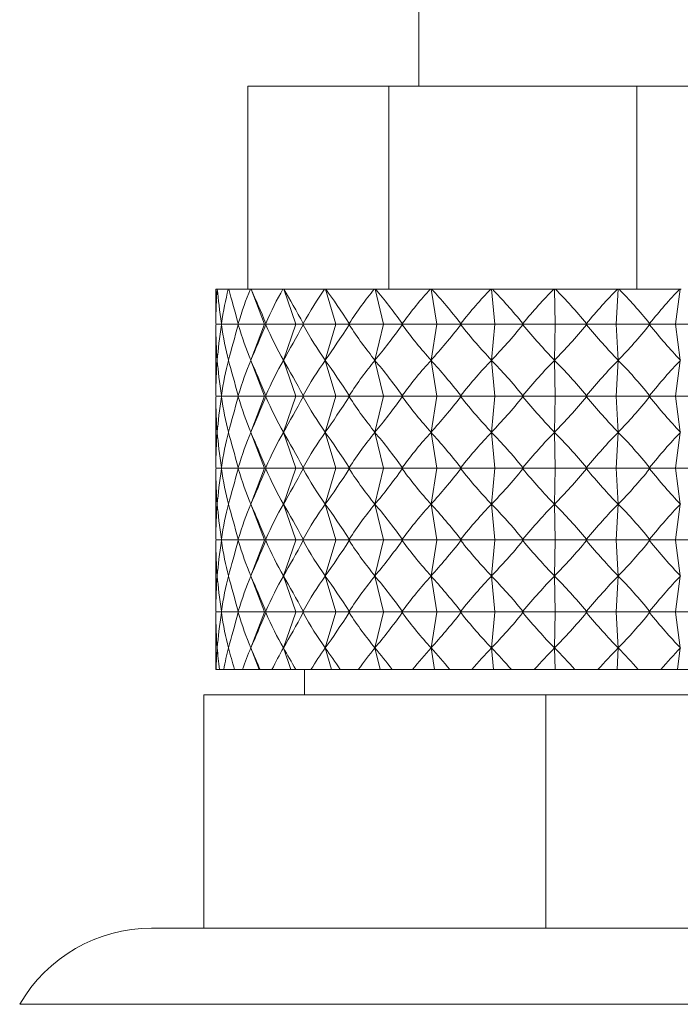
# Model space of a CAD drawing. Units: millimetres. Extents: x 1516 to 3684, y 522 to 3330.
# Drawn here: x 2977 to 2990, y 2628 to 2648 of the extents above; entities that cross this region are included whole.
import ezdxf

# ---------------------------------------------------------------- set-up
doc = ezdxf.new("R2010")
doc.units = ezdxf.units.MM
doc.header["$LTSCALE"] = 18
doc.linetypes.add('SLD-Durchgehend', pattern=[0])

msp = doc.modelspace()

# ---------------------------------------------------------------- linework, layer by layer
at = {"color": 7, "linetype": 'SLD-Durchgehend', "lineweight": 18}
for p, q in [((2984.683, 2837.834), (2984.683, 2646.434)), ((2981.313, 2642.434), (2981.313, 2646.434)), ((2981.313, 2646.434), (2984.095, 2646.434)), ((2984.095, 2642.434), (2984.095, 2646.434)), ((2984.095, 2646.434), (2988.979, 2646.434)), ((2988.979, 2642.434), (2988.979, 2646.434)), ((2988.979, 2646.434), (2993.103, 2646.434)), ((2980.683, 2642.434), (2980.683, 2641.767)), ((2980.709, 2642.434), (2980.683, 2642.434)), ((2980.712, 2642.434), (2980.709, 2642.434)), ((2980.928, 2642.434), (2980.712, 2642.434)), ((2980.937, 2642.434), (2980.928, 2642.434)), ((2981.365, 2642.434), (2980.937, 2642.434)), ((2981.379, 2642.434), (2981.365, 2642.434)), ((2982.005, 2642.434), (2981.379, 2642.434)), ((2981.643, 2641.744), (2981.379, 2642.434)), ((2981.379, 2642.434), (2981.379, 2642.434)), ((2982.02, 2642.434), (2982.005, 2642.434)), ((2982.257, 2641.744), (2982.02, 2642.434)), ((2982.024, 2642.434), (2982.02, 2642.434)), ((2982.827, 2642.434), (2982.024, 2642.434)), ((2982.844, 2642.434), (2982.827, 2642.434)), ((2983.047, 2641.744), (2982.844, 2642.434)), ((2982.851, 2642.434), (2982.844, 2642.434)), ((2983.806, 2642.434), (2982.851, 2642.434)), ((2983.823, 2642.434), (2983.806, 2642.434)), ((2983.985, 2641.744), (2983.823, 2642.434)), ((2983.833, 2642.434), (2983.823, 2642.434)), ((2984.908, 2642.434), (2983.833, 2642.434)), ((2984.926, 2642.434), (2984.908, 2642.434)), ((2985.042, 2641.744), (2984.926, 2642.434)), ((2984.939, 2642.434), (2984.926, 2642.434)), ((2986.101, 2642.434), (2984.939, 2642.434)), ((2986.118, 2642.434), (2986.101, 2642.434)), ((2986.184, 2641.744), (2986.118, 2642.434)), ((2986.133, 2642.434), (2986.118, 2642.434)), ((2987.344, 2642.434), (2986.133, 2642.434)), ((2987.36, 2642.434), (2987.344, 2642.434)), ((2987.374, 2641.744), (2987.36, 2642.434)), ((2987.376, 2642.434), (2987.36, 2642.434)), ((2988.597, 2642.434), (2987.376, 2642.434)), ((2988.574, 2641.744), (2988.613, 2642.434)), ((2988.613, 2642.434), (2988.597, 2642.434)), ((2988.63, 2642.434), (2988.613, 2642.434)), ((2989.822, 2642.434), (2988.63, 2642.434)), ((2989.745, 2641.744), (2989.835, 2642.434)), ((2989.835, 2642.434), (2989.822, 2642.434)), ((2989.853, 2642.434), (2989.835, 2642.434)), ((2980.683, 2641.757), (2980.689, 2641.743)), ((2980.689, 2641.743), (2980.683, 2641.73)), ((2980.683, 2641.719), (2980.683, 2640.347)), ((2980.8, 2641.743), (2980.689, 2641.743)), ((2980.794, 2641.757), (2980.8, 2641.743)), ((2980.8, 2641.743), (2980.794, 2641.73)), ((2981.132, 2641.743), (2980.8, 2641.743)), ((2981.126, 2641.757), (2981.132, 2641.743)), ((2981.132, 2641.743), (2981.126, 2641.73)), ((2981.642, 2641.743), (2981.132, 2641.743)), ((2981.643, 2641.742), (2981.372, 2641.036)), ((2981.642, 2641.743), (2981.643, 2641.744)), ((2981.643, 2641.742), (2981.642, 2641.743)), ((2981.643, 2641.744), (2981.643, 2641.743)), ((2981.643, 2641.743), (2981.674, 2641.743)), ((2981.643, 2641.743), (2981.643, 2641.742)), ((2981.669, 2641.757), (2981.674, 2641.743)), ((2981.674, 2641.743), (2981.669, 2641.73)), ((2982.257, 2641.743), (2981.674, 2641.743)), ((2982.257, 2641.742), (2982.015, 2641.036)), ((2982.257, 2641.744), (2982.258, 2641.743)), ((2982.257, 2641.743), (2982.257, 2641.744)), ((2982.258, 2641.743), (2982.257, 2641.742)), ((2982.257, 2641.742), (2982.257, 2641.743)), ((2982.258, 2641.743), (2982.41, 2641.743)), ((2982.406, 2641.757), (2982.41, 2641.743)), ((2982.41, 2641.743), (2982.406, 2641.73)), ((2983.046, 2641.743), (2982.41, 2641.743)), ((2983.047, 2641.742), (2982.839, 2641.036)), ((2983.046, 2641.743), (2983.047, 2641.744)), ((2983.047, 2641.742), (2983.046, 2641.743)), ((2983.047, 2641.744), (2983.047, 2641.743)), ((2983.047, 2641.743), (2983.315, 2641.743)), ((2983.047, 2641.743), (2983.047, 2641.742)), ((2983.312, 2641.757), (2983.315, 2641.743)), ((2983.315, 2641.743), (2983.312, 2641.73)), ((2983.984, 2641.743), (2983.315, 2641.743)), ((2983.985, 2641.742), (2983.819, 2641.036)), ((2983.984, 2641.743), (2983.985, 2641.744)), ((2983.985, 2641.742), (2983.984, 2641.743)), ((2983.985, 2641.744), (2983.986, 2641.743)), ((2983.986, 2641.743), (2983.985, 2641.742)), ((2983.986, 2641.743), (2984.361, 2641.743)), ((2984.361, 2641.743), (2984.358, 2641.757)), ((2984.358, 2641.73), (2984.361, 2641.743)), ((2985.041, 2641.743), (2984.361, 2641.743)), ((2985.042, 2641.742), (2984.924, 2641.036)), ((2985.041, 2641.743), (2985.042, 2641.744)), ((2985.042, 2641.742), (2985.041, 2641.743)), ((2985.042, 2641.744), (2985.043, 2641.743)), ((2985.043, 2641.743), (2985.042, 2641.742)), ((2985.043, 2641.743), (2985.513, 2641.743)), ((2985.511, 2641.757), (2985.513, 2641.743)), ((2985.513, 2641.743), (2985.511, 2641.73)), ((2986.183, 2641.743), (2985.513, 2641.743)), ((2986.184, 2641.742), (2986.117, 2641.036)), ((2986.183, 2641.743), (2986.184, 2641.744)), ((2986.184, 2641.742), (2986.183, 2641.743)), ((2986.184, 2641.744), (2986.185, 2641.743)), ((2986.185, 2641.743), (2986.184, 2641.742)), ((2986.185, 2641.743), (2986.735, 2641.743)), ((2986.735, 2641.757), (2986.735, 2641.743)), ((2986.735, 2641.743), (2986.735, 2641.73)), ((2987.373, 2641.743), (2986.735, 2641.743)), ((2987.374, 2641.742), (2987.36, 2641.036)), ((2987.373, 2641.743), (2987.374, 2641.744)), ((2987.374, 2641.742), (2987.373, 2641.743)), ((2987.374, 2641.744), (2987.375, 2641.743)), ((2987.375, 2641.743), (2987.374, 2641.742)), ((2987.375, 2641.743), (2987.988, 2641.743)), ((2987.988, 2641.757), (2987.988, 2641.743)), ((2987.988, 2641.743), (2987.988, 2641.73)), ((2988.573, 2641.743), (2987.988, 2641.743)), ((2988.573, 2641.743), (2988.574, 2641.744)), ((2988.574, 2641.742), (2988.573, 2641.743)), ((2988.574, 2641.744), (2988.575, 2641.743)), ((2988.575, 2641.743), (2988.574, 2641.742)), ((2988.574, 2641.742), (2988.614, 2641.036)), ((2988.575, 2641.743), (2989.231, 2641.743)), ((2989.232, 2641.757), (2989.231, 2641.743)), ((2989.231, 2641.743), (2989.232, 2641.73)), ((2989.744, 2641.743), (2989.231, 2641.743)), ((2989.744, 2641.743), (2989.745, 2641.744)), ((2989.745, 2641.742), (2989.744, 2641.743)), ((2989.745, 2641.744), (2989.746, 2641.743)), ((2989.746, 2641.743), (2989.745, 2641.742)), ((2989.745, 2641.742), (2989.838, 2641.036)), ((2989.746, 2641.743), (2990.424, 2641.743)), ((2981.643, 2640.324), (2981.372, 2641.03)), ((2982.257, 2640.324), (2982.015, 2641.03)), ((2983.047, 2640.324), (2982.839, 2641.03)), ((2983.985, 2640.324), (2983.819, 2641.03)), ((2985.042, 2640.324), (2984.924, 2641.03)), ((2986.184, 2640.324), (2986.117, 2641.03)), ((2987.374, 2640.324), (2987.36, 2641.03)), ((2988.574, 2640.324), (2988.614, 2641.03)), ((2989.745, 2640.324), (2989.838, 2641.03)), ((2980.683, 2640.337), (2980.689, 2640.323)), ((2980.689, 2640.323), (2980.683, 2640.31)), ((2980.683, 2640.299), (2980.683, 2638.927)), ((2980.8, 2640.323), (2980.689, 2640.323)), ((2980.794, 2640.337), (2980.8, 2640.323)), ((2980.8, 2640.323), (2980.794, 2640.31)), ((2981.132, 2640.323), (2980.8, 2640.323)), ((2981.126, 2640.337), (2981.132, 2640.323)), ((2981.132, 2640.323), (2981.126, 2640.31)), ((2981.642, 2640.323), (2981.132, 2640.323)), ((2981.643, 2640.322), (2981.372, 2639.616)), ((2981.642, 2640.323), (2981.643, 2640.324)), ((2981.643, 2640.322), (2981.642, 2640.323)), ((2981.643, 2640.324), (2981.643, 2640.323)), ((2981.643, 2640.323), (2981.643, 2640.322)), ((2981.643, 2640.323), (2981.674, 2640.323)), ((2981.669, 2640.337), (2981.674, 2640.323)), ((2981.674, 2640.323), (2981.669, 2640.31)), ((2982.257, 2640.323), (2981.674, 2640.323)), ((2982.257, 2640.322), (2982.015, 2639.616)), ((2982.257, 2640.324), (2982.258, 2640.323)), ((2982.257, 2640.323), (2982.257, 2640.324)), ((2982.258, 2640.323), (2982.257, 2640.322)), ((2982.257, 2640.322), (2982.257, 2640.323)), ((2982.258, 2640.323), (2982.41, 2640.323)), ((2982.406, 2640.337), (2982.41, 2640.323)), ((2982.41, 2640.323), (2982.406, 2640.31)), ((2983.046, 2640.323), (2982.41, 2640.323)), ((2983.047, 2640.322), (2982.839, 2639.616)), ((2983.046, 2640.323), (2983.047, 2640.324)), ((2983.047, 2640.322), (2983.046, 2640.323)), ((2983.047, 2640.324), (2983.047, 2640.323)), ((2983.047, 2640.323), (2983.047, 2640.322)), ((2983.047, 2640.323), (2983.315, 2640.323)), ((2983.312, 2640.337), (2983.315, 2640.323)), ((2983.315, 2640.323), (2983.312, 2640.31)), ((2983.984, 2640.323), (2983.315, 2640.323)), ((2983.985, 2640.322), (2983.819, 2639.616)), ((2983.984, 2640.323), (2983.985, 2640.324)), ((2983.985, 2640.322), (2983.984, 2640.323)), ((2983.985, 2640.324), (2983.986, 2640.323)), ((2983.986, 2640.323), (2983.985, 2640.322)), ((2983.986, 2640.323), (2984.361, 2640.323)), ((2984.361, 2640.323), (2984.358, 2640.337)), ((2984.358, 2640.31), (2984.361, 2640.323)), ((2985.041, 2640.323), (2984.361, 2640.323)), ((2985.042, 2640.322), (2984.924, 2639.616)), ((2985.041, 2640.323), (2985.042, 2640.324)), ((2985.042, 2640.322), (2985.041, 2640.323)), ((2985.042, 2640.324), (2985.043, 2640.323)), ((2985.043, 2640.323), (2985.042, 2640.322)), ((2985.043, 2640.323), (2985.513, 2640.323)), ((2985.511, 2640.337), (2985.513, 2640.323)), ((2985.513, 2640.323), (2985.511, 2640.31)), ((2986.183, 2640.323), (2985.513, 2640.323)), ((2986.184, 2640.322), (2986.117, 2639.616)), ((2986.183, 2640.323), (2986.184, 2640.324)), ((2986.184, 2640.322), (2986.183, 2640.323)), ((2986.184, 2640.324), (2986.185, 2640.323)), ((2986.185, 2640.323), (2986.184, 2640.322)), ((2986.185, 2640.323), (2986.735, 2640.323)), ((2986.735, 2640.337), (2986.735, 2640.323)), ((2986.735, 2640.323), (2986.735, 2640.31)), ((2987.373, 2640.323), (2986.735, 2640.323)), ((2987.374, 2640.322), (2987.36, 2639.616)), ((2987.373, 2640.323), (2987.374, 2640.324)), ((2987.374, 2640.322), (2987.373, 2640.323)), ((2987.374, 2640.324), (2987.375, 2640.323)), ((2987.375, 2640.323), (2987.374, 2640.322)), ((2987.375, 2640.323), (2987.988, 2640.323)), ((2987.988, 2640.337), (2987.988, 2640.323)), ((2987.988, 2640.323), (2987.988, 2640.31)), ((2988.573, 2640.323), (2987.988, 2640.323)), ((2988.573, 2640.323), (2988.574, 2640.324)), ((2988.574, 2640.322), (2988.573, 2640.323)), ((2988.574, 2640.324), (2988.575, 2640.323)), ((2988.575, 2640.323), (2988.574, 2640.322)), ((2988.574, 2640.322), (2988.614, 2639.616)), ((2988.575, 2640.323), (2989.231, 2640.323)), ((2989.232, 2640.337), (2989.231, 2640.323)), ((2989.231, 2640.323), (2989.232, 2640.31)), ((2989.744, 2640.323), (2989.231, 2640.323)), ((2989.744, 2640.323), (2989.745, 2640.324)), ((2989.745, 2640.322), (2989.744, 2640.323)), ((2989.745, 2640.324), (2989.746, 2640.323)), ((2989.746, 2640.323), (2989.745, 2640.322)), ((2989.745, 2640.322), (2989.838, 2639.616)), ((2989.746, 2640.323), (2990.424, 2640.323)), ((2981.643, 2638.904), (2981.372, 2639.61)), ((2982.257, 2638.904), (2982.015, 2639.61)), ((2983.047, 2638.904), (2982.839, 2639.61)), ((2983.985, 2638.904), (2983.819, 2639.61)), ((2985.042, 2638.904), (2984.924, 2639.61)), ((2986.184, 2638.904), (2986.117, 2639.61)), ((2987.374, 2638.904), (2987.36, 2639.61)), ((2988.574, 2638.904), (2988.614, 2639.61)), ((2989.745, 2638.904), (2989.838, 2639.61)), ((2980.683, 2638.917), (2980.689, 2638.903)), ((2980.689, 2638.903), (2980.683, 2638.89)), ((2980.683, 2638.879), (2980.683, 2637.513)), ((2980.8, 2638.903), (2980.689, 2638.903)), ((2980.794, 2638.917), (2980.8, 2638.903)), ((2980.8, 2638.903), (2980.794, 2638.89)), ((2981.132, 2638.903), (2980.8, 2638.903)), ((2981.126, 2638.917), (2981.132, 2638.903)), ((2981.132, 2638.903), (2981.126, 2638.89)), ((2981.642, 2638.903), (2981.132, 2638.903)), ((2981.643, 2638.902), (2981.372, 2638.196)), ((2981.642, 2638.903), (2981.643, 2638.904)), ((2981.643, 2638.902), (2981.642, 2638.903)), ((2981.643, 2638.904), (2981.643, 2638.903)), ((2981.643, 2638.903), (2981.643, 2638.902)), ((2981.643, 2638.903), (2981.674, 2638.903)), ((2981.669, 2638.917), (2981.674, 2638.903)), ((2981.674, 2638.903), (2981.669, 2638.89)), ((2982.257, 2638.903), (2981.674, 2638.903)), ((2982.257, 2638.902), (2982.015, 2638.196)), ((2982.257, 2638.904), (2982.258, 2638.903)), ((2982.257, 2638.903), (2982.257, 2638.904)), ((2982.258, 2638.903), (2982.257, 2638.902)), ((2982.257, 2638.902), (2982.257, 2638.903)), ((2982.258, 2638.903), (2982.41, 2638.903)), ((2982.406, 2638.917), (2982.41, 2638.903)), ((2982.41, 2638.903), (2982.406, 2638.89)), ((2983.046, 2638.903), (2982.41, 2638.903)), ((2983.047, 2638.902), (2982.839, 2638.196)), ((2983.046, 2638.903), (2983.047, 2638.904)), ((2983.047, 2638.902), (2983.046, 2638.903)), ((2983.047, 2638.904), (2983.047, 2638.903)), ((2983.047, 2638.903), (2983.047, 2638.902)), ((2983.047, 2638.903), (2983.315, 2638.903)), ((2983.312, 2638.917), (2983.315, 2638.903)), ((2983.315, 2638.903), (2983.312, 2638.89)), ((2983.984, 2638.903), (2983.315, 2638.903)), ((2983.985, 2638.902), (2983.819, 2638.196)), ((2983.984, 2638.903), (2983.985, 2638.904)), ((2983.985, 2638.902), (2983.984, 2638.903)), ((2983.985, 2638.904), (2983.986, 2638.903)), ((2983.986, 2638.903), (2983.985, 2638.902)), ((2983.986, 2638.903), (2984.361, 2638.903)), ((2984.361, 2638.903), (2984.358, 2638.917)), ((2984.358, 2638.89), (2984.361, 2638.903)), ((2985.041, 2638.903), (2984.361, 2638.903)), ((2985.042, 2638.902), (2984.924, 2638.196)), ((2985.041, 2638.903), (2985.042, 2638.904)), ((2985.042, 2638.902), (2985.041, 2638.903)), ((2985.042, 2638.904), (2985.043, 2638.903)), ((2985.043, 2638.903), (2985.042, 2638.902)), ((2985.043, 2638.903), (2985.513, 2638.903)), ((2985.511, 2638.917), (2985.513, 2638.903)), ((2985.513, 2638.903), (2985.511, 2638.89)), ((2986.183, 2638.903), (2985.513, 2638.903)), ((2986.184, 2638.902), (2986.117, 2638.196)), ((2986.183, 2638.903), (2986.184, 2638.904)), ((2986.184, 2638.902), (2986.183, 2638.903)), ((2986.184, 2638.904), (2986.185, 2638.903)), ((2986.185, 2638.903), (2986.184, 2638.902)), ((2986.185, 2638.903), (2986.735, 2638.903)), ((2986.735, 2638.917), (2986.735, 2638.903)), ((2986.735, 2638.903), (2986.735, 2638.89)), ((2987.373, 2638.903), (2986.735, 2638.903)), ((2987.374, 2638.902), (2987.36, 2638.196)), ((2987.373, 2638.903), (2987.374, 2638.904)), ((2987.374, 2638.902), (2987.373, 2638.903)), ((2987.374, 2638.904), (2987.375, 2638.903)), ((2987.375, 2638.903), (2987.374, 2638.902)), ((2987.375, 2638.903), (2987.988, 2638.903)), ((2987.988, 2638.917), (2987.988, 2638.903)), ((2987.988, 2638.903), (2987.988, 2638.89)), ((2988.573, 2638.903), (2987.988, 2638.903)), ((2988.573, 2638.903), (2988.574, 2638.904)), ((2988.574, 2638.902), (2988.573, 2638.903)), ((2988.574, 2638.904), (2988.575, 2638.903)), ((2988.575, 2638.903), (2988.574, 2638.902)), ((2988.574, 2638.902), (2988.614, 2638.196)), ((2988.575, 2638.903), (2989.231, 2638.903)), ((2989.232, 2638.917), (2989.231, 2638.903)), ((2989.231, 2638.903), (2989.232, 2638.89)), ((2989.744, 2638.903), (2989.231, 2638.903)), ((2989.744, 2638.903), (2989.745, 2638.904)), ((2989.745, 2638.902), (2989.744, 2638.903)), ((2989.745, 2638.904), (2989.746, 2638.903)), ((2989.746, 2638.903), (2989.745, 2638.902)), ((2989.745, 2638.902), (2989.838, 2638.196)), ((2989.746, 2638.903), (2990.424, 2638.903)), ((2981.643, 2637.49), (2981.372, 2638.196)), ((2982.257, 2637.49), (2982.015, 2638.196)), ((2983.047, 2637.49), (2982.839, 2638.196)), ((2983.985, 2637.49), (2983.819, 2638.196)), ((2985.042, 2637.49), (2984.924, 2638.196)), ((2986.184, 2637.49), (2986.117, 2638.196)), ((2987.374, 2637.49), (2987.36, 2638.196)), ((2988.574, 2637.49), (2988.614, 2638.196)), ((2989.745, 2637.49), (2989.838, 2638.196)), ((2980.683, 2637.502), (2980.689, 2637.489)), ((2980.794, 2637.502), (2980.8, 2637.489)), ((2981.126, 2637.502), (2981.132, 2637.489)), ((2981.669, 2637.502), (2981.674, 2637.489)), ((2982.406, 2637.502), (2982.41, 2637.489)), ((2983.312, 2637.502), (2983.315, 2637.489)), ((2984.361, 2637.489), (2984.358, 2637.502)), ((2985.511, 2637.502), (2985.513, 2637.489)), ((2986.735, 2637.502), (2986.735, 2637.489)), ((2987.988, 2637.502), (2987.988, 2637.489)), ((2989.232, 2637.502), (2989.231, 2637.489)), ((2980.689, 2637.489), (2980.683, 2637.476)), ((2980.683, 2637.465), (2980.683, 2636.093)), ((2980.8, 2637.489), (2980.689, 2637.489)), ((2980.8, 2637.489), (2980.794, 2637.476)), ((2981.132, 2637.489), (2980.8, 2637.489)), ((2981.132, 2637.489), (2981.126, 2637.476)), ((2981.642, 2637.489), (2981.132, 2637.489)), ((2981.643, 2637.488), (2981.372, 2636.782)), ((2981.642, 2637.489), (2981.643, 2637.49)), ((2981.643, 2637.488), (2981.642, 2637.489)), ((2981.643, 2637.49), (2981.643, 2637.489)), ((2981.643, 2637.489), (2981.643, 2637.488)), ((2981.643, 2637.489), (2981.674, 2637.489)), ((2981.674, 2637.489), (2981.669, 2637.476)), ((2982.257, 2637.489), (2981.674, 2637.489)), ((2982.257, 2637.488), (2982.015, 2636.782)), ((2982.257, 2637.49), (2982.258, 2637.489)), ((2982.257, 2637.489), (2982.257, 2637.49)), ((2982.258, 2637.489), (2982.257, 2637.488)), ((2982.257, 2637.488), (2982.257, 2637.489)), ((2982.258, 2637.489), (2982.41, 2637.489)), ((2982.41, 2637.489), (2982.406, 2637.476)), ((2983.046, 2637.489), (2982.41, 2637.489)), ((2983.047, 2637.488), (2982.839, 2636.782)), ((2983.046, 2637.489), (2983.047, 2637.49)), ((2983.047, 2637.488), (2983.046, 2637.489)), ((2983.047, 2637.49), (2983.047, 2637.489)), ((2983.047, 2637.489), (2983.315, 2637.489)), ((2983.047, 2637.489), (2983.047, 2637.488)), ((2983.315, 2637.489), (2983.312, 2637.476)), ((2983.984, 2637.489), (2983.315, 2637.489)), ((2983.985, 2637.488), (2983.819, 2636.782)), ((2983.984, 2637.489), (2983.985, 2637.49)), ((2983.985, 2637.488), (2983.984, 2637.489)), ((2983.985, 2637.49), (2983.986, 2637.489)), ((2983.986, 2637.489), (2983.985, 2637.488)), ((2983.986, 2637.489), (2984.361, 2637.489)), ((2984.358, 2637.476), (2984.361, 2637.489)), ((2985.041, 2637.489), (2984.361, 2637.489)), ((2985.042, 2637.488), (2984.924, 2636.782)), ((2985.041, 2637.489), (2985.042, 2637.49)), ((2985.042, 2637.488), (2985.041, 2637.489)), ((2985.042, 2637.49), (2985.043, 2637.489)), ((2985.043, 2637.489), (2985.042, 2637.488)), ((2985.043, 2637.489), (2985.513, 2637.489)), ((2985.513, 2637.489), (2985.511, 2637.476)), ((2986.183, 2637.489), (2985.513, 2637.489)), ((2986.184, 2637.488), (2986.117, 2636.782)), ((2986.183, 2637.489), (2986.184, 2637.49)), ((2986.184, 2637.488), (2986.183, 2637.489)), ((2986.184, 2637.49), (2986.185, 2637.489)), ((2986.185, 2637.489), (2986.184, 2637.488)), ((2986.185, 2637.489), (2986.735, 2637.489)), ((2987.373, 2637.489), (2986.735, 2637.489)), ((2986.735, 2637.489), (2986.735, 2637.476)), ((2987.374, 2637.488), (2987.36, 2636.782)), ((2987.373, 2637.489), (2987.374, 2637.49)), ((2987.374, 2637.488), (2987.373, 2637.489)), ((2987.374, 2637.49), (2987.375, 2637.489)), ((2987.375, 2637.489), (2987.374, 2637.488)), ((2987.375, 2637.489), (2987.988, 2637.489)), ((2987.988, 2637.489), (2987.988, 2637.476)), ((2988.573, 2637.489), (2987.988, 2637.489)), ((2988.573, 2637.489), (2988.574, 2637.49)), ((2988.574, 2637.488), (2988.573, 2637.489)), ((2988.574, 2637.49), (2988.575, 2637.489)), ((2988.575, 2637.489), (2988.574, 2637.488)), ((2988.574, 2637.488), (2988.614, 2636.782)), ((2988.575, 2637.489), (2989.231, 2637.489)), ((2989.231, 2637.489), (2989.232, 2637.476)), ((2989.744, 2637.489), (2989.231, 2637.489)), ((2989.744, 2637.489), (2989.745, 2637.49)), ((2989.745, 2637.488), (2989.744, 2637.489)), ((2989.745, 2637.49), (2989.746, 2637.489)), ((2989.746, 2637.489), (2989.745, 2637.488)), ((2989.745, 2637.488), (2989.838, 2636.782)), ((2989.746, 2637.489), (2990.424, 2637.489)), ((2981.643, 2636.07), (2981.372, 2636.776)), ((2982.257, 2636.07), (2982.015, 2636.776)), ((2983.047, 2636.07), (2982.839, 2636.776)), ((2983.985, 2636.07), (2983.819, 2636.776)), ((2985.042, 2636.07), (2984.924, 2636.776)), ((2986.184, 2636.07), (2986.117, 2636.776)), ((2987.374, 2636.07), (2987.36, 2636.776)), ((2988.574, 2636.07), (2988.614, 2636.776)), ((2989.745, 2636.07), (2989.838, 2636.776)), ((2980.683, 2636.082), (2980.689, 2636.069)), ((2980.689, 2636.069), (2980.683, 2636.056)), ((2980.683, 2636.045), (2980.683, 2634.934)), ((2980.8, 2636.069), (2980.689, 2636.069)), ((2980.794, 2636.082), (2980.8, 2636.069)), ((2980.8, 2636.069), (2980.794, 2636.056)), ((2981.132, 2636.069), (2980.8, 2636.069)), ((2981.126, 2636.082), (2981.132, 2636.069)), ((2981.132, 2636.069), (2981.126, 2636.056)), ((2981.642, 2636.069), (2981.132, 2636.069)), ((2981.643, 2636.068), (2981.372, 2635.362)), ((2981.642, 2636.069), (2981.643, 2636.07)), ((2981.643, 2636.068), (2981.642, 2636.069)), ((2981.643, 2636.07), (2981.643, 2636.069)), ((2981.643, 2636.069), (2981.643, 2636.068)), ((2981.643, 2636.069), (2981.674, 2636.069)), ((2981.669, 2636.082), (2981.674, 2636.069)), ((2981.674, 2636.069), (2981.669, 2636.056)), ((2982.257, 2636.069), (2981.674, 2636.069)), ((2982.257, 2636.068), (2982.015, 2635.362)), ((2982.257, 2636.07), (2982.258, 2636.069)), ((2982.257, 2636.069), (2982.257, 2636.07)), ((2982.258, 2636.069), (2982.257, 2636.068)), ((2982.257, 2636.068), (2982.257, 2636.069)), ((2982.258, 2636.069), (2982.41, 2636.069)), ((2982.406, 2636.082), (2982.41, 2636.069)), ((2982.41, 2636.069), (2982.406, 2636.056)), ((2983.046, 2636.069), (2982.41, 2636.069)), ((2983.047, 2636.068), (2982.839, 2635.362)), ((2983.046, 2636.069), (2983.047, 2636.07)), ((2983.047, 2636.068), (2983.046, 2636.069)), ((2983.047, 2636.07), (2983.047, 2636.069)), ((2983.047, 2636.069), (2983.047, 2636.068)), ((2983.047, 2636.069), (2983.315, 2636.069)), ((2983.312, 2636.082), (2983.315, 2636.069)), ((2983.315, 2636.069), (2983.312, 2636.056)), ((2983.984, 2636.069), (2983.315, 2636.069)), ((2983.985, 2636.068), (2983.819, 2635.362)), ((2983.984, 2636.069), (2983.985, 2636.07)), ((2983.985, 2636.068), (2983.984, 2636.069)), ((2983.985, 2636.07), (2983.986, 2636.069)), ((2983.986, 2636.069), (2983.985, 2636.068)), ((2983.986, 2636.069), (2984.361, 2636.069)), ((2984.361, 2636.069), (2984.358, 2636.082)), ((2984.358, 2636.056), (2984.361, 2636.069)), ((2985.041, 2636.069), (2984.361, 2636.069)), ((2985.042, 2636.068), (2984.924, 2635.362)), ((2985.041, 2636.069), (2985.042, 2636.07)), ((2985.042, 2636.068), (2985.041, 2636.069)), ((2985.042, 2636.07), (2985.043, 2636.069)), ((2985.043, 2636.069), (2985.042, 2636.068)), ((2985.043, 2636.069), (2985.513, 2636.069)), ((2985.511, 2636.082), (2985.513, 2636.069)), ((2985.513, 2636.069), (2985.511, 2636.056)), ((2986.183, 2636.069), (2985.513, 2636.069)), ((2986.184, 2636.068), (2986.117, 2635.362)), ((2986.183, 2636.069), (2986.184, 2636.07)), ((2986.184, 2636.068), (2986.183, 2636.069)), ((2986.184, 2636.07), (2986.185, 2636.069)), ((2986.185, 2636.069), (2986.184, 2636.068)), ((2986.185, 2636.069), (2986.735, 2636.069)), ((2986.735, 2636.082), (2986.735, 2636.069)), ((2986.735, 2636.069), (2986.735, 2636.056)), ((2987.373, 2636.069), (2986.735, 2636.069)), ((2987.374, 2636.068), (2987.36, 2635.362)), ((2987.373, 2636.069), (2987.374, 2636.07)), ((2987.374, 2636.068), (2987.373, 2636.069)), ((2987.374, 2636.07), (2987.375, 2636.069)), ((2987.375, 2636.069), (2987.374, 2636.068)), ((2987.375, 2636.069), (2987.988, 2636.069)), ((2987.988, 2636.082), (2987.988, 2636.069)), ((2987.988, 2636.069), (2987.988, 2636.056)), ((2988.573, 2636.069), (2987.988, 2636.069)), ((2988.573, 2636.069), (2988.574, 2636.07)), ((2988.574, 2636.068), (2988.573, 2636.069)), ((2988.574, 2636.07), (2988.575, 2636.069)), ((2988.575, 2636.069), (2988.574, 2636.068)), ((2988.574, 2636.068), (2988.614, 2635.362)), ((2988.575, 2636.069), (2989.231, 2636.069)), ((2989.232, 2636.082), (2989.231, 2636.069)), ((2989.231, 2636.069), (2989.232, 2636.056)), ((2989.744, 2636.069), (2989.231, 2636.069)), ((2989.744, 2636.069), (2989.745, 2636.07)), ((2989.745, 2636.068), (2989.744, 2636.069)), ((2989.745, 2636.07), (2989.746, 2636.069)), ((2989.746, 2636.069), (2989.745, 2636.068)), ((2989.745, 2636.068), (2989.838, 2635.362)), ((2989.746, 2636.069), (2990.424, 2636.069)), ((2981.536, 2634.934), (2981.372, 2635.362)), ((2982.162, 2634.934), (2982.015, 2635.362)), ((2982.965, 2634.934), (2982.839, 2635.362)), ((2983.92, 2634.934), (2983.819, 2635.362)), ((2984.995, 2634.934), (2984.924, 2635.362)), ((2986.157, 2634.934), (2986.117, 2635.362)), ((2987.368, 2634.934), (2987.36, 2635.362)), ((2988.59, 2634.934), (2988.614, 2635.362)), ((2989.782, 2634.934), (2989.838, 2635.362)), ((2980.686, 2634.934), (2980.683, 2634.934)), ((2980.686, 2634.934), (2980.757, 2634.934)), ((2980.838, 2634.934), (2980.757, 2634.934)), ((2980.838, 2634.934), (2981.05, 2634.934)), ((2981.209, 2634.934), (2981.05, 2634.934)), ((2981.209, 2634.934), (2981.536, 2634.934)), ((2981.536, 2634.934), (2981.556, 2634.934)), ((2981.789, 2634.934), (2981.556, 2634.934)), ((2981.789, 2634.934), (2982.162, 2634.934)), ((2982.162, 2634.934), (2982.259, 2634.934)), ((2982.558, 2634.934), (2982.259, 2634.934)), ((2982.433, 2634.934), (2982.433, 2634.434)), ((2982.558, 2634.934), (2982.965, 2634.934)), ((2982.965, 2634.934), (2983.137, 2634.934)), ((2983.491, 2634.934), (2983.137, 2634.934)), ((2983.491, 2634.934), (2983.92, 2634.934)), ((2983.92, 2634.934), (2984.16, 2634.934)), ((2984.56, 2634.934), (2984.16, 2634.934)), ((2984.56, 2634.934), (2984.995, 2634.934)), ((2984.995, 2634.934), (2985.297, 2634.934)), ((2985.728, 2634.934), (2985.297, 2634.934)), ((2985.728, 2634.934), (2986.157, 2634.934)), ((2986.157, 2634.934), (2986.51, 2634.934)), ((2986.96, 2634.934), (2986.51, 2634.934)), ((2986.96, 2634.934), (2987.368, 2634.934)), ((2987.368, 2634.934), (2987.761, 2634.934)), ((2988.215, 2634.934), (2987.761, 2634.934)), ((2988.215, 2634.934), (2988.59, 2634.934)), ((2988.59, 2634.934), (2989.01, 2634.934)), ((2989.453, 2634.934), (2989.01, 2634.934)), ((2989.453, 2634.934), (2989.782, 2634.934)), ((2989.782, 2634.934), (2990.216, 2634.934)), ((2980.449, 2629.834), (2980.449, 2634.434)), ((2987.189, 2634.434), (2980.449, 2634.434)), ((2987.189, 2629.834), (2987.189, 2634.434)), ((2994.423, 2634.434), (2987.189, 2634.434)), ((2979.415, 2629.834), (2994.577, 2629.834)), ((2996.744, 2628.334), (2976.817, 2628.334))]:
    msp.add_line(p, q, dxfattribs=at)
msp.add_arc((2979.415, 2626.834), 3, 90, 150, dxfattribs=at)
for centre, major_axis, ratio, start_param, end_param in [((2987.683, 2625.975), (-6.357, 17.871), 0.164004, 0.345839, 0.433249), ((2987.683, 2625.975), (-6.74, 17.887), 0.105685, 0.36431, 0.45172), ((2987.683, 2625.975), (-5.784, 17.855), 0.220839, 0.332699, 0.420109), ((2987.683, 2625.975), (-6.953, 17.898), 0.045316, 0.38651, 0.473921), ((2987.683, 2625.975), (-5.013, 17.848), 0.273747, 0.32738, 0.41479), ((2987.683, 2625.975), (-6.994, 17.901), 0.015529, 5.785595, 5.873005), ((2987.683, 2625.975), (-4.034, 17.854), 0.320401, 0.331841, 0.419251), ((2987.683, 2625.975), (-6.866, 17.893), 0.076215, 5.762427, 5.849837), ((2987.683, 2625.975), (-2.851, 17.872), 0.357725, 0.347113, 0.434523), ((2987.683, 2625.975), (-6.564, 17.879), 0.136062, 5.741752, 5.829163), ((2987.683, 2625.975), (-1.492, 17.892), 0.38225, 0.372248, 0.459658), ((2987.683, 2625.975), (-6.08, 17.862), 0.194163, 5.725663, 5.813073), ((2987.683, 2625.975), (-0.028, 17.901), 0.391038, 0.403498, 0.490908), ((2987.683, 2625.975), (-5.405, 17.85), 0.249183, 5.716351, 5.803762), ((2987.683, 2625.975), (1.438, 17.892), 0.382884, 0.434871, 0.522281), ((2987.683, 2625.975), (-4.526, 17.85), 0.299154, 5.71595, 5.80336), ((2987.683, 2625.975), (2.802, 17.873), 0.35891, 0.460324, 0.547734), ((2987.683, 2625.975), (-3.439, 17.862), 0.341342, 5.726046, 5.813457), ((2987.683, 2625.975), (3.993, 17.855), 0.322008, 0.476004, 0.563414), ((2987.683, 2625.975), (-2.157, 17.883), 0.372386, 5.746774, 5.834184), ((2987.683, 2625.975), (4.98, 17.848), 0.275647, 0.480864, 0.568275), ((2987.683, 2657.512), (6.357, 17.871), 0.164004, 2.708343, 2.798103), ((2987.683, 2657.512), (6.74, 17.887), 0.105685, 2.689872, 2.779632), ((2987.683, 2657.512), (5.784, 17.855), 0.220839, 2.721483, 2.811243), ((2987.683, 2657.512), (6.953, 17.898), 0.045316, 2.667672, 2.757432), ((2987.683, 2657.512), (5.013, 17.848), 0.273747, 2.726803, 2.816562), ((2987.683, 2657.512), (6.994, 17.901), 0.015529, 3.549423, 3.639183), ((2987.683, 2657.512), (4.034, 17.854), 0.320401, 2.722342, 2.812102), ((2987.683, 2657.512), (6.866, 17.893), 0.076215, 3.572592, 3.662351), ((2987.683, 2657.512), (2.851, 17.872), 0.357725, 2.707069, 2.796829), ((2987.683, 2657.512), (6.564, 17.879), 0.136062, 3.593266, 3.683026), ((2987.683, 2657.512), (1.492, 17.892), 0.38225, 2.681935, 2.771694), ((2987.683, 2657.512), (6.08, 17.862), 0.194163, 3.609355, 3.699115), ((2987.683, 2657.512), (0.028, 17.901), 0.391038, 2.650684, 2.740444), ((2987.683, 2657.512), (5.405, 17.85), 0.249183, 3.618667, 3.708427), ((2987.683, 2657.512), (-1.438, 17.892), 0.382884, 2.619312, 2.709071), ((2987.683, 2657.512), (4.526, 17.85), 0.299154, 3.619068, 3.708828), ((2987.683, 2657.512), (-2.802, 17.873), 0.35891, 2.593858, 2.683618), ((2987.683, 2657.512), (3.439, 17.862), 0.341342, 3.608972, 3.698732), ((2987.683, 2657.512), (-3.993, 17.855), 0.322008, 2.578179, 2.667938), ((2987.683, 2657.512), (2.157, 17.883), 0.372386, 3.588244, 3.678004), ((2987.683, 2657.512), (-4.98, 17.848), 0.275647, 2.573318, 2.663078), ((2987.683, 2624.555), (-6.357, 17.871), 0.164004, 0.343489, 0.433249), ((2987.683, 2624.555), (-6.74, 17.887), 0.105685, 0.36196, 0.45172), ((2987.683, 2624.555), (-5.784, 17.855), 0.220839, 0.33035, 0.420109), ((2987.683, 2624.555), (-6.953, 17.898), 0.045316, 0.384161, 0.473921), ((2987.683, 2624.555), (-5.013, 17.848), 0.273747, 0.32503, 0.41479), ((2987.683, 2624.555), (-6.994, 17.901), 0.015529, 5.785595, 5.875355), ((2987.683, 2624.555), (-4.034, 17.854), 0.320401, 0.329491, 0.419251), ((2987.683, 2624.555), (-6.866, 17.893), 0.076215, 5.762427, 5.852186), ((2987.683, 2624.555), (-2.851, 17.872), 0.357725, 0.344763, 0.434523), ((2987.683, 2624.555), (-6.564, 17.879), 0.136062, 5.741752, 5.831512), ((2987.683, 2624.555), (-1.492, 17.892), 0.38225, 0.369898, 0.459658), ((2987.683, 2624.555), (-6.08, 17.862), 0.194163, 5.725663, 5.815423), ((2987.683, 2624.555), (-0.028, 17.901), 0.391038, 0.401148, 0.490908), ((2987.683, 2624.555), (-5.405, 17.85), 0.249183, 5.716351, 5.806111), ((2987.683, 2624.555), (1.438, 17.892), 0.382884, 0.432521, 0.522281), ((2987.683, 2624.555), (-4.526, 17.85), 0.299154, 5.71595, 5.80571), ((2987.683, 2624.555), (2.802, 17.873), 0.35891, 0.457974, 0.547734), ((2987.683, 2624.555), (-3.439, 17.862), 0.341342, 5.726046, 5.815806), ((2987.683, 2624.555), (3.993, 17.855), 0.322008, 0.473654, 0.563414), ((2987.683, 2624.555), (-2.157, 17.883), 0.372386, 5.746774, 5.836534), ((2987.683, 2624.555), (4.98, 17.848), 0.275647, 0.478515, 0.568275), ((2987.683, 2656.092), (6.357, 17.871), 0.164004, 2.708343, 2.798103), ((2987.683, 2656.092), (6.74, 17.887), 0.105685, 2.689872, 2.779632), ((2987.683, 2656.092), (5.784, 17.855), 0.220839, 2.721483, 2.811243), ((2987.683, 2656.092), (6.953, 17.898), 0.045316, 2.667672, 2.757432), ((2987.683, 2656.092), (5.013, 17.848), 0.273747, 2.726803, 2.816562), ((2987.683, 2656.092), (6.994, 17.901), 0.015529, 3.549423, 3.639183), ((2987.683, 2656.092), (4.034, 17.854), 0.320401, 2.722342, 2.812102), ((2987.683, 2656.092), (6.866, 17.893), 0.076215, 3.572592, 3.662351), ((2987.683, 2656.092), (2.851, 17.872), 0.357725, 2.707069, 2.796829), ((2987.683, 2656.092), (6.564, 17.879), 0.136062, 3.593266, 3.683026), ((2987.683, 2656.092), (1.492, 17.892), 0.38225, 2.681935, 2.771694), ((2987.683, 2656.092), (6.08, 17.862), 0.194163, 3.609355, 3.699115), ((2987.683, 2656.092), (0.028, 17.901), 0.391038, 2.650684, 2.740444), ((2987.683, 2656.092), (5.405, 17.85), 0.249183, 3.618667, 3.708427), ((2987.683, 2656.092), (-1.438, 17.892), 0.382884, 2.619312, 2.709071), ((2987.683, 2656.092), (4.526, 17.85), 0.299154, 3.619068, 3.708828), ((2987.683, 2656.092), (-2.802, 17.873), 0.35891, 2.593858, 2.683618), ((2987.683, 2656.092), (3.439, 17.862), 0.341342, 3.608972, 3.698732), ((2987.683, 2656.092), (-3.993, 17.855), 0.322008, 2.578179, 2.667938), ((2987.683, 2656.092), (2.157, 17.883), 0.372386, 3.588244, 3.678004), ((2987.683, 2656.092), (-4.98, 17.848), 0.275647, 2.573318, 2.663078), ((2987.683, 2623.135), (-6.357, 17.871), 0.164004, 0.343489, 0.433249), ((2987.683, 2623.135), (-6.74, 17.887), 0.105685, 0.36196, 0.45172), ((2987.683, 2623.135), (-5.784, 17.855), 0.220839, 0.33035, 0.420109), ((2987.683, 2623.135), (-6.953, 17.898), 0.045316, 0.384161, 0.473921), ((2987.683, 2623.135), (-5.013, 17.848), 0.273747, 0.32503, 0.41479), ((2987.683, 2623.135), (-6.994, 17.901), 0.015529, 5.785595, 5.875355), ((2987.683, 2623.135), (-4.034, 17.854), 0.320401, 0.329491, 0.419251), ((2987.683, 2623.135), (-6.866, 17.893), 0.076215, 5.762427, 5.852186), ((2987.683, 2623.135), (-2.851, 17.872), 0.357725, 0.344763, 0.434523), ((2987.683, 2623.135), (-6.564, 17.879), 0.136062, 5.741752, 5.831512), ((2987.683, 2623.135), (-1.492, 17.892), 0.38225, 0.369898, 0.459658), ((2987.683, 2623.135), (-6.08, 17.862), 0.194163, 5.725663, 5.815423), ((2987.683, 2623.135), (-0.028, 17.901), 0.391038, 0.401148, 0.490908), ((2987.683, 2623.135), (-5.405, 17.85), 0.249183, 5.716351, 5.806111), ((2987.683, 2623.135), (1.438, 17.892), 0.382884, 0.432521, 0.522281), ((2987.683, 2623.135), (-4.526, 17.85), 0.299154, 5.71595, 5.80571), ((2987.683, 2623.135), (2.802, 17.873), 0.35891, 0.457974, 0.547734), ((2987.683, 2623.135), (-3.439, 17.862), 0.341342, 5.726046, 5.815806), ((2987.683, 2623.135), (3.993, 17.855), 0.322008, 0.473654, 0.563414), ((2987.683, 2623.135), (-2.157, 17.883), 0.372386, 5.746774, 5.836534), ((2987.683, 2623.135), (4.98, 17.848), 0.275647, 0.478515, 0.568275), ((2987.683, 2654.672), (6.357, 17.871), 0.164004, 2.708343, 2.798103), ((2987.683, 2654.672), (6.74, 17.887), 0.105685, 2.689872, 2.779632), ((2987.683, 2654.672), (5.784, 17.855), 0.220839, 2.721483, 2.811243), ((2987.683, 2654.672), (6.953, 17.898), 0.045316, 2.667672, 2.757432), ((2987.683, 2654.672), (5.013, 17.848), 0.273747, 2.726803, 2.816562), ((2987.683, 2654.672), (6.994, 17.901), 0.015529, 3.549423, 3.639183), ((2987.683, 2654.672), (4.034, 17.854), 0.320401, 2.722342, 2.812102), ((2987.683, 2654.672), (6.866, 17.893), 0.076215, 3.572592, 3.662351), ((2987.683, 2654.672), (2.851, 17.872), 0.357725, 2.707069, 2.796829), ((2987.683, 2654.672), (6.564, 17.879), 0.136062, 3.593266, 3.683026), ((2987.683, 2654.672), (1.492, 17.892), 0.38225, 2.681935, 2.771694), ((2987.683, 2654.672), (6.08, 17.862), 0.194163, 3.609355, 3.699115), ((2987.683, 2654.672), (0.028, 17.901), 0.391038, 2.650684, 2.740444), ((2987.683, 2654.672), (5.405, 17.85), 0.249183, 3.618667, 3.708427), ((2987.683, 2654.672), (-1.438, 17.892), 0.382884, 2.619312, 2.709071), ((2987.683, 2654.672), (4.526, 17.85), 0.299154, 3.619068, 3.708828), ((2987.683, 2654.672), (-2.802, 17.873), 0.35891, 2.593858, 2.683618), ((2987.683, 2654.672), (3.439, 17.862), 0.341342, 3.608972, 3.698732), ((2987.683, 2654.672), (-3.993, 17.855), 0.322008, 2.578179, 2.667938), ((2987.683, 2654.672), (2.157, 17.883), 0.372386, 3.588244, 3.678004), ((2987.683, 2654.672), (-4.98, 17.848), 0.275647, 2.573318, 2.663078), ((2987.683, 2621.721), (-6.357, 17.871), 0.164004, 0.343489, 0.433249), ((2987.683, 2621.721), (-6.74, 17.887), 0.105685, 0.36196, 0.45172), ((2987.683, 2621.721), (-5.784, 17.855), 0.220839, 0.33035, 0.420109), ((2987.683, 2621.721), (-6.953, 17.898), 0.045316, 0.384161, 0.473921), ((2987.683, 2621.721), (-5.013, 17.848), 0.273747, 0.32503, 0.41479), ((2987.683, 2621.721), (-6.994, 17.901), 0.015529, 5.785595, 5.875355), ((2987.683, 2621.721), (-4.034, 17.854), 0.320401, 0.329491, 0.419251), ((2987.683, 2621.721), (-6.866, 17.893), 0.076215, 5.762427, 5.852186), ((2987.683, 2621.721), (-2.851, 17.872), 0.357725, 0.344763, 0.434523), ((2987.683, 2621.721), (-6.564, 17.879), 0.136062, 5.741752, 5.831512), ((2987.683, 2621.721), (-1.492, 17.892), 0.38225, 0.369898, 0.459658), ((2987.683, 2621.721), (-6.08, 17.862), 0.194163, 5.725663, 5.815423), ((2987.683, 2621.721), (-0.028, 17.901), 0.391038, 0.401148, 0.490908), ((2987.683, 2621.721), (-5.405, 17.85), 0.249183, 5.716351, 5.806111), ((2987.683, 2621.721), (1.438, 17.892), 0.382884, 0.432521, 0.522281), ((2987.683, 2621.721), (-4.526, 17.85), 0.299154, 5.71595, 5.80571), ((2987.683, 2621.721), (2.802, 17.873), 0.35891, 0.457974, 0.547734), ((2987.683, 2621.721), (-3.439, 17.862), 0.341342, 5.726046, 5.815806), ((2987.683, 2621.721), (3.993, 17.855), 0.322008, 0.473654, 0.563414), ((2987.683, 2621.721), (-2.157, 17.883), 0.372386, 5.746774, 5.836534), ((2987.683, 2621.721), (4.98, 17.848), 0.275647, 0.478515, 0.568275), ((2987.683, 2653.258), (6.357, 17.871), 0.164004, 2.708343, 2.798103), ((2987.683, 2653.258), (6.74, 17.887), 0.105685, 2.689872, 2.779632), ((2987.683, 2653.258), (5.784, 17.855), 0.220839, 2.721483, 2.811243), ((2987.683, 2653.258), (6.953, 17.898), 0.045316, 2.667672, 2.757432), ((2987.683, 2653.258), (5.013, 17.848), 0.273747, 2.726803, 2.816562), ((2987.683, 2653.258), (6.994, 17.901), 0.015529, 3.549423, 3.639183), ((2987.683, 2653.258), (4.034, 17.854), 0.320401, 2.722342, 2.812102), ((2987.683, 2653.258), (6.866, 17.893), 0.076215, 3.572592, 3.662351), ((2987.683, 2653.258), (2.851, 17.872), 0.357725, 2.707069, 2.796829), ((2987.683, 2653.258), (6.564, 17.879), 0.136062, 3.593266, 3.683026), ((2987.683, 2653.258), (1.492, 17.892), 0.38225, 2.681935, 2.771694), ((2987.683, 2653.258), (6.08, 17.862), 0.194163, 3.609355, 3.699115), ((2987.683, 2653.258), (0.028, 17.901), 0.391038, 2.650684, 2.740444), ((2987.683, 2653.258), (5.405, 17.85), 0.249183, 3.618667, 3.708427), ((2987.683, 2653.258), (-1.438, 17.892), 0.382884, 2.619312, 2.709071), ((2987.683, 2653.258), (4.526, 17.85), 0.299154, 3.619068, 3.708828), ((2987.683, 2653.258), (-2.802, 17.873), 0.35891, 2.593858, 2.683618), ((2987.683, 2653.258), (3.439, 17.862), 0.341342, 3.608972, 3.698732), ((2987.683, 2653.258), (-3.993, 17.855), 0.322008, 2.578179, 2.667938), ((2987.683, 2653.258), (2.157, 17.883), 0.372386, 3.588244, 3.678004), ((2987.683, 2653.258), (-4.98, 17.848), 0.275647, 2.573318, 2.663078), ((2987.683, 2620.301), (-6.357, 17.871), 0.164004, 0.343489, 0.433249), ((2987.683, 2620.301), (-6.74, 17.887), 0.105685, 0.36196, 0.45172), ((2987.683, 2620.301), (-5.784, 17.855), 0.220839, 0.33035, 0.420109), ((2987.683, 2620.301), (-6.953, 17.898), 0.045316, 0.384161, 0.473921), ((2987.683, 2620.301), (-5.013, 17.848), 0.273747, 0.32503, 0.41479), ((2987.683, 2620.301), (-6.994, 17.901), 0.015529, 5.785595, 5.875355), ((2987.683, 2620.301), (-4.034, 17.854), 0.320401, 0.329491, 0.419251), ((2987.683, 2620.301), (-6.866, 17.893), 0.076215, 5.762427, 5.852186), ((2987.683, 2620.301), (-2.851, 17.872), 0.357725, 0.344763, 0.434523), ((2987.683, 2620.301), (-6.564, 17.879), 0.136062, 5.741752, 5.831512), ((2987.683, 2620.301), (-1.492, 17.892), 0.38225, 0.369898, 0.459658), ((2987.683, 2620.301), (-6.08, 17.862), 0.194163, 5.725663, 5.815423), ((2987.683, 2620.301), (-0.028, 17.901), 0.391038, 0.401148, 0.490908), ((2987.683, 2620.301), (-5.405, 17.85), 0.249183, 5.716351, 5.806111), ((2987.683, 2620.301), (1.438, 17.892), 0.382884, 0.432521, 0.522281), ((2987.683, 2620.301), (-4.526, 17.85), 0.299154, 5.71595, 5.80571), ((2987.683, 2620.301), (2.802, 17.873), 0.35891, 0.457974, 0.547734), ((2987.683, 2620.301), (-3.439, 17.862), 0.341342, 5.726046, 5.815806), ((2987.683, 2620.301), (3.993, 17.855), 0.322008, 0.473654, 0.563414), ((2987.683, 2620.301), (-2.157, 17.883), 0.372386, 5.746774, 5.836534), ((2987.683, 2620.301), (4.98, 17.848), 0.275647, 0.478515, 0.568275), ((2987.683, 2651.838), (6.357, 17.871), 0.164004, 2.708343, 2.798103), ((2987.683, 2651.838), (6.74, 17.887), 0.105685, 2.689872, 2.779632), ((2987.683, 2651.838), (5.784, 17.855), 0.220839, 2.721483, 2.811243), ((2987.683, 2651.838), (6.953, 17.898), 0.045316, 2.667672, 2.757432), ((2987.683, 2651.838), (5.013, 17.848), 0.273747, 2.726803, 2.816562), ((2987.683, 2651.838), (6.994, 17.901), 0.015529, 3.549423, 3.639183), ((2987.683, 2651.838), (4.034, 17.854), 0.320401, 2.722342, 2.812102), ((2987.683, 2651.838), (6.866, 17.893), 0.076215, 3.572592, 3.662351), ((2987.683, 2651.838), (2.851, 17.872), 0.357725, 2.707069, 2.796829), ((2987.683, 2651.838), (6.564, 17.879), 0.136062, 3.593266, 3.683026), ((2987.683, 2651.838), (1.492, 17.892), 0.38225, 2.681935, 2.771694), ((2987.683, 2651.838), (6.08, 17.862), 0.194163, 3.609355, 3.699115), ((2987.683, 2651.838), (0.028, 17.901), 0.391038, 2.650684, 2.740444), ((2987.683, 2651.838), (5.405, 17.85), 0.249183, 3.618667, 3.708427), ((2987.683, 2651.838), (-1.438, 17.892), 0.382884, 2.619312, 2.709071), ((2987.683, 2651.838), (4.526, 17.85), 0.299154, 3.619068, 3.708828), ((2987.683, 2651.838), (-2.802, 17.873), 0.35891, 2.593858, 2.683618), ((2987.683, 2651.838), (3.439, 17.862), 0.341342, 3.608972, 3.698732), ((2987.683, 2651.838), (-3.993, 17.855), 0.322008, 2.578179, 2.667938), ((2987.683, 2651.838), (2.157, 17.883), 0.372386, 3.588244, 3.678004), ((2987.683, 2651.838), (-4.98, 17.848), 0.275647, 2.573318, 2.663078), ((2987.683, 2618.886), (-6.357, 17.871), 0.164004, 0.343489, 0.400808), ((2987.683, 2618.886), (-6.74, 17.887), 0.105685, 0.36196, 0.419279), ((2987.683, 2618.886), (-5.784, 17.855), 0.220839, 0.33035, 0.387668), ((2987.683, 2618.886), (-6.953, 17.898), 0.045316, 0.384161, 0.441479), ((2987.683, 2618.886), (-5.013, 17.848), 0.273747, 0.32503, 0.382349), ((2987.683, 2618.886), (-6.994, 17.901), 0.015529, 5.818037, 5.875355), ((2987.683, 2618.886), (-4.034, 17.854), 0.320401, 0.329491, 0.386809), ((2987.683, 2618.886), (-6.866, 17.893), 0.076215, 5.794868, 5.852186), ((2987.683, 2618.886), (-2.851, 17.872), 0.357725, 0.344763, 0.402082), ((2987.683, 2618.886), (-6.564, 17.879), 0.136062, 5.774194, 5.831512), ((2987.683, 2618.886), (-1.492, 17.892), 0.38225, 0.369898, 0.427216), ((2987.683, 2618.886), (-6.08, 17.862), 0.194163, 5.758105, 5.815423), ((2987.683, 2618.886), (-0.028, 17.901), 0.391038, 0.401148, 0.458467), ((2987.683, 2618.886), (-5.405, 17.85), 0.249183, 5.748793, 5.806111), ((2987.683, 2618.886), (1.438, 17.892), 0.382884, 0.432521, 0.489839), ((2987.683, 2618.886), (-4.526, 17.85), 0.299154, 5.748391, 5.80571), ((2987.683, 2618.886), (2.802, 17.873), 0.35891, 0.457974, 0.515293), ((2987.683, 2618.886), (-3.439, 17.862), 0.341342, 5.758488, 5.815806), ((2987.683, 2618.886), (3.993, 17.855), 0.322008, 0.473654, 0.530972), ((2987.683, 2618.886), (-2.157, 17.883), 0.372386, 5.779215, 5.836534), ((2987.683, 2618.886), (4.98, 17.848), 0.275647, 0.478515, 0.535833)]:
    msp.add_ellipse(centre, major_axis=major_axis, ratio=ratio, start_param=start_param, end_param=end_param, dxfattribs=at)

doc.saveas('drawing.dxf')
